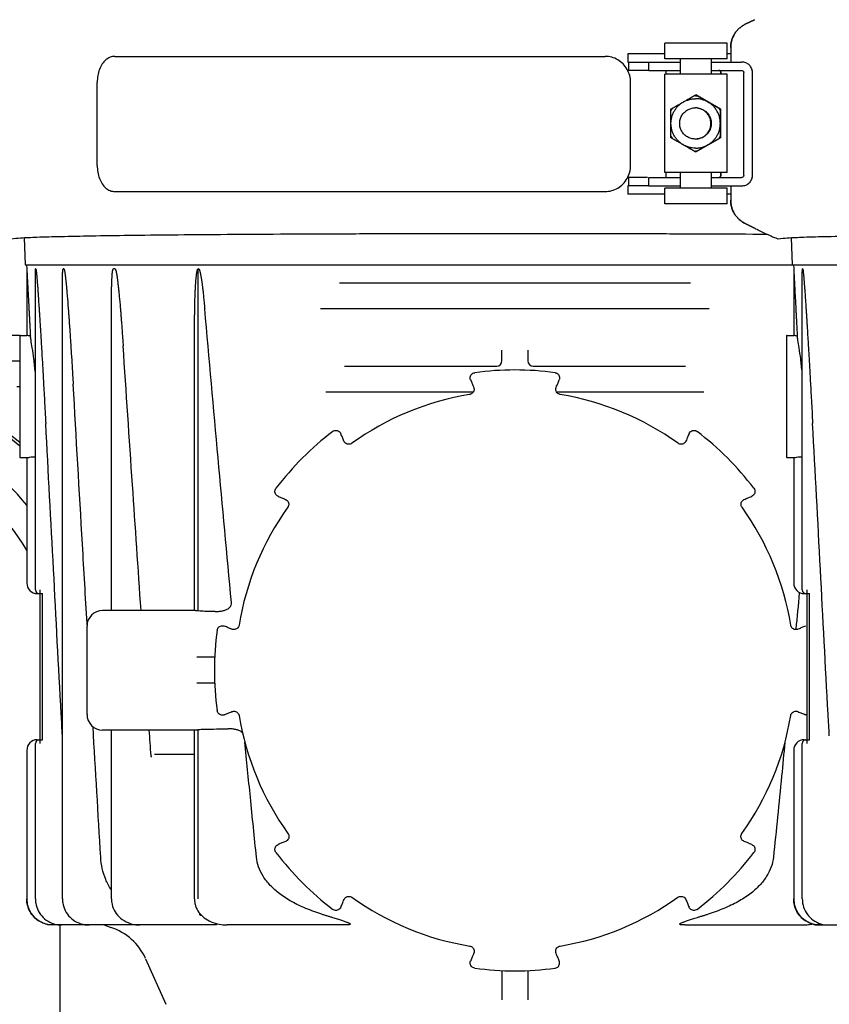
# Model space of a CAD drawing. Units: millimetres. Extents: x 30664 to 40707, y -409 to 6848.
# Drawn here: x 34247 to 34403, y 5639 to 5829 of the extents above; entities that cross this region are included whole.
import ezdxf

# ---------------------------------------------------------------- set-up
doc = ezdxf.new("R2010")
doc.units = ezdxf.units.MM
doc.layers.add('Equipo', color=7, linetype='Continuous')

msp = doc.modelspace()

# ---------------------------------------------------------------- linework, layer by layer
at = {"layer": 'Equipo'}
for p, q in [((34386.83, 5827.74), (34388.61, 5828.61)), ((34388.61, 5828.61), (34386.83, 5827.74)), ((34383.34, 5824.11), (34371.34, 5824.11)), ((34371.34, 5821.11), (34371.34, 5824.11)), ((34383.34, 5821.11), (34383.34, 5824.11)), ((34384.02, 5823.25), (34384.02, 5820.46)), ((34265.55, 5821.56), (34359.85, 5821.56)), ((34364.24, 5822.06), (34364.24, 5820.46)), ((34371.34, 5822.06), (34364.24, 5822.06)), ((34364.24, 5820.46), (34368.28, 5820.46)), ((34364.34, 5820.46), (34364.34, 5818.86)), ((34368.28, 5818.86), (34368.28, 5820.46)), ((34368.28, 5820.46), (34374.34, 5820.46)), ((34383.34, 5821.11), (34371.34, 5821.11)), ((34374.34, 5818.11), (34374.34, 5821.11)), ((34380.34, 5818.11), (34380.34, 5821.11)), ((34380.34, 5820.46), (34386.13, 5820.46)), ((34384.02, 5822.06), (34383.34, 5822.06)), ((34368.28, 5818.86), (34364.34, 5818.86)), ((34368.28, 5818.86), (34374.34, 5818.86)), ((34371.53, 5818.86), (34371.53, 5818.11)), ((34380.34, 5818.86), (34386.13, 5818.86)), ((34382.12, 5818.11), (34382.12, 5818.46)), ((34382.12, 5818.46), (34382.12, 5818.11)), ((34386.57, 5798.66), (34386.57, 5818.46)), ((34388.21, 5798.66), (34388.21, 5818.46)), ((34262.18, 5800.56), (34262.18, 5816.56)), ((34364.76, 5800.56), (34364.76, 5816.56)), ((34383.34, 5818.11), (34371.34, 5818.11)), ((34371.34, 5799.21), (34371.34, 5818.11)), ((34383.34, 5799.21), (34383.34, 5818.11)), ((34377.31, 5814.15), (34377.29, 5814.15)), ((34382.07, 5811.41), (34377.31, 5814.15)), ((34372.53, 5811.41), (34372.53, 5811.4)), ((34372.53, 5811.41), (34372.53, 5811.4)), ((34372.53, 5811.41), (34372.53, 5811.41)), ((34382.06, 5811.4), (34382.05, 5811.41)), ((34382.05, 5811.41), (34382.05, 5811.41)), ((34382.06, 5811.41), (34382.05, 5811.41)), ((34382.06, 5811.4), (34382.06, 5811.41)), ((34382.07, 5811.41), (34382.06, 5811.41)), ((34382.06, 5811.4), (34382.06, 5811.4)), ((34382.07, 5805.91), (34382.07, 5811.41)), ((34372.53, 5805.91), (34372.53, 5805.9)), ((34372.53, 5805.91), (34372.53, 5805.91)), ((34372.53, 5805.91), (34372.53, 5805.9)), ((34377.31, 5803.16), (34382.07, 5805.91)), ((34382.05, 5805.9), (34382.06, 5805.91)), ((34382.05, 5805.9), (34382.06, 5805.91)), ((34382.05, 5805.9), (34382.05, 5805.9)), ((34382.06, 5805.91), (34382.06, 5805.92)), ((34382.06, 5805.91), (34382.06, 5805.92)), ((34382.07, 5805.91), (34382.06, 5805.91)), ((34377.31, 5803.16), (34377.29, 5803.16)), ((34364.34, 5798.26), (34364.34, 5796.66)), ((34368.01, 5798.26), (34364.34, 5798.26)), ((34368.28, 5796.66), (34368.28, 5798.26)), ((34368.28, 5798.26), (34374.34, 5798.26)), ((34383.34, 5799.21), (34371.34, 5799.21)), ((34371.53, 5799.21), (34371.53, 5798.26)), ((34374.34, 5796.21), (34374.34, 5799.21)), ((34380.34, 5796.21), (34380.34, 5799.21)), ((34380.34, 5798.26), (34386.13, 5798.26)), ((34382.12, 5798.66), (34382.12, 5799.21)), ((34382.12, 5799.21), (34382.12, 5798.66)), ((34364.24, 5796.66), (34364.24, 5795.06)), ((34368.28, 5796.66), (34364.24, 5796.66)), ((34368.28, 5796.66), (34374.34, 5796.66)), ((34383.34, 5796.21), (34371.34, 5796.21)), ((34371.34, 5793.21), (34371.34, 5796.21)), ((34380.34, 5796.66), (34386.13, 5796.66)), ((34383.34, 5793.21), (34383.34, 5796.21)), ((34384.02, 5796.66), (34384.02, 5793.87)), ((34265.55, 5795.56), (34359.85, 5795.56)), ((34371.34, 5795.06), (34364.24, 5795.06)), ((34384.02, 5795.06), (34383.34, 5795.06)), ((34383.34, 5793.21), (34371.34, 5793.21)), ((34388.61, 5788.51), (34386.83, 5789.38)), ((34386.83, 5789.38), (34388.61, 5788.51)), ((34248.13, 5786.68), (34248.35, 5781.47)), ((34395.63, 5786.68), (34395.85, 5781.47)), ((34248.35, 5781.47), (34731.69, 5781.47)), ((34248.6, 5781.47), (34248.64, 5780.67)), ((34248.64, 5780.67), (34248.64, 5767.87)), ((34250.38, 5780.67), (34250.34, 5780.67)), ((34255.77, 5780.67), (34255.64, 5780.67)), ((34265.6, 5780.67), (34265.3, 5780.67)), ((34281.62, 5714.87), (34281.62, 5780.71)), ((34396.1, 5781.47), (34396.14, 5780.67)), ((34396.14, 5780.67), (34396.14, 5767.87)), ((34397.88, 5780.67), (34397.84, 5780.67)), ((34250.3, 5718.92), (34250.3, 5780)), ((34397.8, 5718.92), (34397.8, 5780)), ((34255.49, 5659.47), (34255.49, 5777.67)), ((34308.77, 5777.97), (34376.28, 5777.97)), ((34264.93, 5714.97), (34264.93, 5773.54)), ((34379.9, 5772.97), (34305.14, 5772.97)), ((34247.27, 5767.88), (34171.4, 5767.88)), ((34247.27, 5767.77), (34247.27, 5744.47)), ((34247.37, 5767.87), (34248.64, 5767.87)), ((34248.64, 5767.87), (34248.64, 5767.87)), ((34394.77, 5767.77), (34394.77, 5744.47)), ((34394.87, 5767.87), (34396.14, 5767.87)), ((34396.14, 5767.87), (34396.14, 5767.87)), ((34280.88, 5714.96), (34280.88, 5766.58)), ((34340.02, 5762.97), (34340.02, 5765.03)), ((34345.02, 5765.03), (34345.02, 5762.97)), ((34242.41, 5762.98), (34247.27, 5762.98)), ((34309.75, 5761.97), (34339.04, 5761.97)), ((34346.01, 5761.97), (34375.3, 5761.97)), ((34247.27, 5757.98), (34246.7, 5757.98)), ((34334.5, 5756.97), (34306.16, 5756.97)), ((34378.88, 5756.97), (34350.55, 5756.97)), ((34247.37, 5744.37), (34248.64, 5744.37)), ((34248.64, 5744.37), (34248.64, 5720.22)), ((34248.64, 5744.37), (34248.64, 5744.37)), ((34394.87, 5744.37), (34396.14, 5744.37)), ((34396.14, 5744.37), (34396.14, 5720.22)), ((34396.14, 5744.37), (34396.14, 5744.37)), ((34250.64, 5718.22), (34251.66, 5718.22)), ((34251.14, 5718.92), (34251.14, 5689.4)), ((34251.66, 5690.1), (34251.66, 5718.22)), ((34398.14, 5718.22), (34399.16, 5718.22)), ((34398.64, 5718.92), (34398.64, 5689.4)), ((34399.16, 5690.1), (34399.16, 5718.22)), ((34280.9, 5714.97), (34263.22, 5714.97)), ((34260.22, 5694.97), (34260.22, 5711.97)), ((34284.82, 5705.97), (34281.35, 5705.97)), ((34284.82, 5700.97), (34281.35, 5700.97)), ((34280.9, 5691.97), (34263.22, 5691.97)), ((34264.93, 5659.47), (34264.93, 5691.97)), ((34280.88, 5659.47), (34280.88, 5691.97)), ((34281.62, 5659.47), (34281.62, 5692.06)), ((34250.64, 5690.1), (34251.12, 5690.1)), ((34251.14, 5690.1), (34251.66, 5690.1)), ((34398.14, 5690.1), (34398.62, 5690.1)), ((34398.64, 5690.1), (34399.16, 5690.1)), ((34248.64, 5688.1), (34248.64, 5659.47)), ((34250.3, 5659.47), (34250.3, 5689.4)), ((34396.14, 5688.1), (34396.14, 5659.47)), ((34397.8, 5659.47), (34397.8, 5689.4)), ((34280.88, 5687.27), (34273.2, 5687.27)), ((34284.81, 5654.47), (34253.64, 5654.47)), ((34255.02, 5654.47), (34255.02, 5622.47)), ((34263.54, 5654.47), (34264.82, 5653.99)), ((34309.76, 5654.47), (34287.17, 5654.47)), ((34375.29, 5654.47), (34397.88, 5654.47)), ((34400.24, 5654.47), (34432.31, 5654.47)), ((34271.5, 5647.99), (34275.41, 5639.21)), ((34340.02, 5645.73), (34340.02, 5640.08)), ((34345.02, 5645.73), (34345.02, 5640.08))]:
    msp.add_line(p, q, dxfattribs=at)
for centre, radius, start, end in [((34247.37, 5767.77), 0.1, 90, 180), ((34394.87, 5767.77), 0.1, 90, 180), ((34339.02, 5762.97), 1, 270, 0), ((34346.02, 5762.97), 1, 180, 269.9928), ((34210.02, 5703.47), 57.5, 49.5968, 132.2158), ((34210.02, 5703.47), 57, 49.1667, 132.6619), ((34342.52, 5703.44), 57.79, 82.3168, 97.6832), ((34342.52, 5703.47), 53.76, 99.3172, 125.706), ((34342.52, 5703.47), 53.76, 54.294, 80.6828), ((34210.02, 5703.47), 50, 39.3934, 140.6066), ((34210.02, 5703.47), 45, 30.6946, 149.3053), ((34342.52, 5703.44), 57.79, 127.3168, 142.6832), ((34342.52, 5703.44), 57.79, 37.3168, 52.6832), ((34247.37, 5744.47), 0.1, 180, 270), ((34394.87, 5744.47), 0.1, 180, 270), ((34342.52, 5703.47), 53.76, 144.3336, 170.7224), ((34342.52, 5703.47), 53.76, 9.2776, 35.6664), ((34250.64, 5720.22), 2, 180, 270), ((34398.14, 5720.22), 2, 180, 270), ((34251, 5718.92), 0.7, 180, 270), ((34398.5, 5718.92), 0.7, 180, 270), ((34263.22, 5711.97), 3, 90, 180), ((34342.52, 5703.44), 57.79, 172.3168, 187.6832), ((34263.22, 5694.97), 3, 180, 270), ((34342.52, 5703.47), 53.76, 189.3337, 215.7223), ((34342.52, 5703.47), 53.76, 324.2777, 350.6663), ((34250.64, 5688.1), 2, 90, 180), ((34251, 5689.4), 0.7, 90, 180), ((34398.14, 5688.1), 2, 90, 180), ((34398.5, 5689.4), 0.7, 90, 180), ((34342.52, 5703.44), 57.79, 217.3168, 232.6832), ((34342.52, 5703.44), 57.79, 307.3168, 322.6832), ((34253.64, 5659.47), 5, 180, 270), ((34342.52, 5703.47), 53.76, 234.3173, 260.7059), ((34342.52, 5703.47), 53.76, 279.2941, 305.6827), ((34401.14, 5659.47), 5, 180, 270), ((34261.45, 5643.52), 11, 24, 72.1464), ((34342.52, 5703.44), 57.79, 262.3168, 277.6832)]:
    msp.add_arc(centre, radius, start, end, dxfattribs=at)
for points, start_tangent, end_tangent in [([(34386.83, 5827.74), (34386.23, 5827.39), (34385.68, 5826.96), (34385.19, 5826.46), (34384.78, 5825.9), (34384.46, 5825.28), (34384.22, 5824.62), (34384.07, 5823.94), (34384.02, 5823.25)], (-0.898791, -0.438377), (0, -1)), ([(34384.02, 5823.25), (34384.07, 5823.94), (34384.22, 5824.62), (34384.46, 5825.28), (34384.78, 5825.9), (34385.19, 5826.46), (34385.68, 5826.96), (34386.23, 5827.39), (34386.83, 5827.74)], (0, 1), (0.898794, 0.438371)), ([(34265.55, 5821.56), (34264.66, 5821.39), (34263.84, 5820.89), (34263.15, 5820.09), (34262.62, 5819.06), (34262.29, 5817.85), (34262.18, 5816.56)], (-1, 0), (0, -1)), ([(34364.11, 5819.06), (34363.33, 5820.09), (34362.31, 5820.89), (34361.13, 5821.39), (34359.85, 5821.56)], (-0.492343, 0.870401), (-1, 0)), ([(34388.21, 5818.46), (34388.17, 5818.86), (34388.05, 5819.25), (34387.86, 5819.6), (34387.6, 5819.91), (34387.27, 5820.15), (34386.91, 5820.33), (34386.52, 5820.43), (34386.13, 5820.46)], (0, 1), (-1, 0)), ([(34364.76, 5816.56), (34364.6, 5817.85), (34364.11, 5819.06)], (0, 1), (-0.492343, 0.870401)), ([(34381.83, 5818.84), (34381.72, 5818.86)], (-0.96309, 0.269179), (-1, 0)), ([(34381.91, 5818.81), (34381.83, 5818.84)], (-0.886086, 0.463521), (-0.96309, 0.269179)), ([(34381.83, 5818.84), (34381.91, 5818.81)], (0.962664, -0.270699), (0.885405, -0.464821)), ([(34382.12, 5818.46), (34382.07, 5818.66), (34381.93, 5818.8), (34381.91, 5818.81)], (0, 1), (-0.886086, 0.463521)), ([(34381.91, 5818.81), (34381.92, 5818.81), (34382.07, 5818.66), (34382.12, 5818.46)], (0.885405, -0.464821), (0, -1)), ([(34386.13, 5818.86), (34386.36, 5818.8), (34386.51, 5818.65), (34386.57, 5818.46)], (1, 0), (0, -1)), ([(34377.28, 5803.91), (34376.61, 5803.95), (34375.94, 5804.1), (34375.31, 5804.34), (34374.71, 5804.66), (34374.17, 5805.07), (34373.69, 5805.55), (34373.29, 5806.09), (34372.96, 5806.68), (34372.73, 5807.32), (34372.58, 5807.98), (34372.53, 5808.66), (34372.58, 5809.33), (34372.73, 5809.99), (34372.96, 5810.63), (34373.29, 5811.22), (34373.69, 5811.77), (34374.17, 5812.25), (34374.71, 5812.65), (34375.31, 5812.98), (34375.94, 5813.21), (34376.61, 5813.36), (34377.28, 5813.41)], (-1, 0), (1, 0)), ([(34372.83, 5811.58), (34372.98, 5811.67), (34373.14, 5811.76), (34373.3, 5811.86), (34373.47, 5811.95), (34373.63, 5812.05), (34373.81, 5812.15), (34374, 5812.26), (34374.22, 5812.39), (34374.48, 5812.54), (34374.75, 5812.69), (34375.04, 5812.86), (34375.31, 5813.02), (34375.58, 5813.17), (34375.8, 5813.3), (34376, 5813.41), (34376.18, 5813.52), (34376.34, 5813.61), (34376.51, 5813.71), (34376.67, 5813.8), (34376.84, 5813.89), (34376.99, 5813.98)], (0.865603, 0.500731), (0.867113, 0.498112)), ([(34376.99, 5813.98), (34377.06, 5814.02), (34377.12, 5814.06), (34377.18, 5814.09), (34377.22, 5814.11), (34377.26, 5814.13), (34377.28, 5814.15), (34377.29, 5814.15)], (0.868098, 0.496393), (0.892459, 0.451128)), ([(34377.28, 5813.99), (34377.14, 5813.99), (34376.99, 5813.98)], (-1, 0), (-0.998442, -0.055791)), ([(34377.28, 5813.99), (34377.43, 5813.99), (34377.58, 5813.98)], (1, 0), (0.998442, -0.055791)), ([(34377.28, 5803.91), (34377.96, 5803.95), (34378.62, 5804.1), (34379.26, 5804.34), (34379.85, 5804.66), (34380.39, 5805.07), (34380.87, 5805.55), (34381.28, 5806.09), (34381.6, 5806.68), (34381.84, 5807.32), (34381.98, 5807.98), (34382.03, 5808.66), (34381.98, 5809.33), (34381.84, 5809.99), (34381.6, 5810.63), (34381.28, 5811.22), (34380.87, 5811.77), (34380.39, 5812.25), (34379.85, 5812.65), (34379.26, 5812.98), (34378.62, 5813.21), (34377.96, 5813.36), (34377.28, 5813.41)], (1, 0), (-1, 0)), ([(34377.29, 5814.15), (34377.3, 5814.15), (34377.32, 5814.13), (34377.35, 5814.11), (34377.4, 5814.09), (34377.45, 5814.06), (34377.51, 5814.02), (34377.58, 5813.98)], (0.830538, -0.556962), (0.864592, -0.502475)), ([(34377.58, 5813.98), (34377.73, 5813.89), (34377.89, 5813.8), (34378.06, 5813.71), (34378.22, 5813.61), (34378.39, 5813.52), (34378.56, 5813.41), (34378.76, 5813.3), (34378.98, 5813.17), (34379.24, 5813.03), (34379.51, 5812.87), (34379.79, 5812.7), (34380.07, 5812.54), (34380.33, 5812.4), (34380.56, 5812.26), (34380.76, 5812.15), (34380.93, 5812.05), (34381.1, 5811.95), (34381.26, 5811.86), (34381.43, 5811.76), (34381.59, 5811.67), (34381.74, 5811.58)], (0.865603, -0.500731), (0.867113, -0.498112)), ([(34372.83, 5811.58), (34372.67, 5811.32), (34372.52, 5811.05)], (-0.548665, -0.836042), (-0.449256, -0.893403)), ([(34372.52, 5811.05), (34372.52, 5811.13), (34372.52, 5811.21), (34372.52, 5811.27), (34372.52, 5811.32), (34372.52, 5811.36), (34372.52, 5811.38), (34372.53, 5811.4)], (0.007011, 0.999975), (0.909725, 0.415212)), ([(34372.52, 5806.26), (34372.52, 5806.43), (34372.52, 5806.62), (34372.52, 5806.81), (34372.52, 5807), (34372.52, 5807.19), (34372.52, 5807.39), (34372.52, 5807.62), (34372.52, 5807.87), (34372.52, 5808.17), (34372.52, 5808.48), (34372.52, 5808.81), (34372.52, 5809.13), (34372.52, 5809.43), (34372.52, 5809.69), (34372.52, 5809.92), (34372.52, 5810.12), (34372.52, 5810.31), (34372.52, 5810.5), (34372.52, 5810.69), (34372.52, 5810.88), (34372.52, 5811.05)], (-0.003019, 0.999995), (0.003019, 0.999995)), ([(34372.53, 5811.41), (34372.54, 5811.41)], (-0.391393, 0.920224), (0.84631, 0.53269)), ([(34372.54, 5811.41), (34372.54, 5811.42), (34372.57, 5811.43), (34372.6, 5811.45), (34372.64, 5811.47), (34372.69, 5811.51), (34372.76, 5811.54), (34372.83, 5811.58)], (0.84631, 0.53269), (0.864592, 0.502475)), ([(34377.21, 5805.66), (34376.43, 5805.76), (34375.71, 5806.06), (34375.09, 5806.53), (34374.61, 5807.16), (34374.31, 5807.88), (34374.21, 5808.66), (34374.31, 5809.43), (34374.61, 5810.16), (34375.09, 5810.78), (34375.71, 5811.25), (34376.43, 5811.55), (34377.21, 5811.66)], (-1, 0), (1, 0)), ([(34377.56, 5811.63), (34377.21, 5811.66)], (-0.993018, 0.117961), (-1, 0)), ([(34377.56, 5811.64), (34377.75, 5811.62), (34378.21, 5811.51), (34378.64, 5811.33), (34379.05, 5811.08), (34379.4, 5810.78), (34379.71, 5810.42), (34379.96, 5810.02), (34380.14, 5809.58), (34380.25, 5809.13), (34380.28, 5808.66), (34380.25, 5808.19), (34380.14, 5807.73), (34379.96, 5807.29), (34379.71, 5806.89), (34379.4, 5806.53), (34379.05, 5806.23), (34378.64, 5805.98), (34378.21, 5805.8), (34377.75, 5805.69), (34377.56, 5805.67)], (0.995646, -0.093218), (-0.995646, -0.093218)), ([(34377.6, 5811.63), (34377.56, 5811.63)], (-0.991293, 0.131672), (-0.993018, 0.117961)), ([(34377.6, 5805.68), (34377.99, 5805.76), (34378.71, 5806.06), (34379.33, 5806.53), (34379.81, 5807.16), (34380.11, 5807.88), (34380.21, 5808.66), (34380.11, 5809.43), (34379.81, 5810.16), (34379.33, 5810.78), (34378.71, 5811.25), (34377.99, 5811.55), (34377.6, 5811.63)], (0.991293, 0.131672), (-0.991293, 0.131672)), ([(34381.74, 5811.58), (34381.9, 5811.32), (34382.05, 5811.05)], (0.548665, -0.836042), (0.449256, -0.893403)), ([(34381.74, 5811.58), (34381.85, 5811.52), (34381.94, 5811.47), (34382.01, 5811.43), (34382.04, 5811.41), (34382.05, 5811.41)], (0.868098, -0.496393), (0.558963, 0.829193)), ([(34382.05, 5811.4), (34382.05, 5811.38), (34382.05, 5811.36), (34382.05, 5811.32), (34382.05, 5811.27), (34382.05, 5811.21), (34382.05, 5811.13), (34382.05, 5811.05)], (-0.122597, -0.992457), (-0.007011, -0.999975)), ([(34382.06, 5811.4), (34382.05, 5811.4)], (-1, 0.000396), (-0.122597, -0.992457)), ([(34382.05, 5811.05), (34382.05, 5810.88), (34382.05, 5810.69), (34382.05, 5810.5), (34382.05, 5810.31), (34382.05, 5810.12), (34382.05, 5809.92), (34382.05, 5809.69), (34382.05, 5809.44), (34382.05, 5809.14), (34382.05, 5808.83), (34382.05, 5808.5), (34382.05, 5808.18), (34382.05, 5807.88), (34382.05, 5807.62), (34382.05, 5807.4), (34382.05, 5807.19), (34382.05, 5807), (34382.05, 5806.81), (34382.05, 5806.62), (34382.05, 5806.43), (34382.05, 5806.26)], (-0.003019, -0.999995), (0.003019, -0.999995)), ([(34372.52, 5806.26), (34372.67, 5805.99), (34372.83, 5805.73)], (0.449256, -0.893403), (0.548665, -0.836042)), ([(34372.53, 5805.92), (34372.52, 5805.93), (34372.52, 5805.96), (34372.52, 5805.99), (34372.52, 5806.04), (34372.52, 5806.11), (34372.52, 5806.18), (34372.52, 5806.26)], (-0.122597, 0.992457), (-0.007011, 0.999975)), ([(34372.53, 5805.91), (34372.53, 5805.92)], (-0.90967, 0.415332), (-0.122597, 0.992457)), ([(34372.83, 5805.73), (34372.72, 5805.79), (34372.63, 5805.84), (34372.57, 5805.88), (34372.54, 5805.9), (34372.53, 5805.9)], (-0.864592, 0.502475), (0.411365, 0.911471)), ([(34376.99, 5803.33), (34376.84, 5803.42), (34376.67, 5803.51), (34376.51, 5803.61), (34376.34, 5803.7), (34376.18, 5803.8), (34376, 5803.9), (34375.81, 5804.01), (34375.58, 5804.14), (34375.33, 5804.29), (34375.05, 5804.44), (34374.77, 5804.61), (34374.49, 5804.77), (34374.23, 5804.92), (34374.01, 5805.05), (34373.81, 5805.16), (34373.63, 5805.26), (34373.47, 5805.36), (34373.3, 5805.45), (34373.14, 5805.55), (34372.98, 5805.64), (34372.83, 5805.73)], (-0.867113, 0.498112), (-0.865603, 0.500731)), ([(34377.21, 5805.66), (34377.56, 5805.68)], (1, 0), (0.993018, 0.117961)), ([(34377.56, 5805.68), (34377.6, 5805.68)], (0.993018, 0.117961), (0.991293, 0.131672)), ([(34381.74, 5805.73), (34381.59, 5805.64), (34381.43, 5805.55), (34381.26, 5805.45), (34381.1, 5805.36), (34380.93, 5805.26), (34380.76, 5805.16), (34380.57, 5805.05), (34380.34, 5804.92), (34380.09, 5804.78), (34379.81, 5804.62), (34379.53, 5804.45), (34379.25, 5804.29), (34378.99, 5804.14), (34378.76, 5804.01), (34378.57, 5803.9), (34378.39, 5803.8), (34378.22, 5803.7), (34378.06, 5803.61), (34377.89, 5803.51), (34377.73, 5803.42), (34377.58, 5803.33)], (-0.867113, -0.498112), (-0.865603, -0.500731)), ([(34382.05, 5806.26), (34381.9, 5805.99), (34381.74, 5805.73)], (-0.449256, -0.893403), (-0.548665, -0.836042)), ([(34382.04, 5805.9), (34382.03, 5805.89), (34382.01, 5805.88), (34381.98, 5805.86), (34381.93, 5805.84), (34381.88, 5805.81), (34381.82, 5805.77), (34381.74, 5805.73)], (-0.923268, -0.384156), (-0.868098, -0.496393)), ([(34382.05, 5805.9), (34382.05, 5805.9), (34382.04, 5805.9)], (-0.586371, 0.810043), (-0.923268, -0.384156)), ([(34382.05, 5806.26), (34382.05, 5806.18), (34382.05, 5806.11), (34382.05, 5806.04), (34382.05, 5805.99), (34382.05, 5805.96), (34382.05, 5805.93), (34382.06, 5805.91)], (0.007011, -0.999975), (0.970724, -0.240196)), ([(34376.99, 5803.33), (34377.14, 5803.32), (34377.28, 5803.32)], (0.998442, -0.055791), (1, 0)), ([(34377.29, 5803.16), (34377.28, 5803.17), (34377.26, 5803.18), (34377.22, 5803.2), (34377.18, 5803.22), (34377.12, 5803.25), (34377.06, 5803.29), (34376.99, 5803.33)], (-0.892459, 0.451128), (-0.868098, 0.496393)), ([(34377.58, 5803.33), (34377.43, 5803.32), (34377.28, 5803.32)], (-0.998442, -0.055791), (-1, 0)), ([(34377.58, 5803.33), (34377.51, 5803.29), (34377.45, 5803.25), (34377.4, 5803.22), (34377.35, 5803.2), (34377.32, 5803.18), (34377.3, 5803.17), (34377.29, 5803.16)], (-0.864592, -0.502475), (-0.830538, -0.556962)), ([(34262.18, 5800.56), (34262.29, 5799.26), (34262.62, 5798.06), (34263.15, 5797.02), (34263.84, 5796.23), (34264.66, 5795.73), (34265.55, 5795.56)], (0, -1), (1, 0)), ([(34364.11, 5798.06), (34364.6, 5799.26), (34364.76, 5800.56)], (0.492343, 0.870401), (0, 1)), ([(34359.85, 5795.56), (34361.13, 5795.73), (34362.31, 5796.23), (34363.33, 5797.02), (34364.11, 5798.06)], (1, 0), (0.492343, 0.870401)), ([(34381.72, 5798.26), (34381.83, 5798.27)], (1, 0), (0.96309, 0.269179)), ([(34381.92, 5798.31), (34381.83, 5798.27)], (-0.866876, -0.498523), (-0.962664, -0.270699)), ([(34381.83, 5798.27), (34381.92, 5798.31)], (0.96309, 0.269179), (0.867608, 0.497249)), ([(34382.12, 5798.66), (34382.07, 5798.46), (34381.92, 5798.31)], (0, -1), (-0.866876, -0.498523)), ([(34381.92, 5798.31), (34381.93, 5798.31), (34382.07, 5798.46), (34382.12, 5798.66)], (0.867608, 0.497249), (0, 1)), ([(34386.57, 5798.66), (34386.51, 5798.47), (34386.36, 5798.32), (34386.13, 5798.26)], (0, -1), (-1, 0)), ([(34386.13, 5796.66), (34386.52, 5796.69), (34386.91, 5796.79), (34387.28, 5796.97), (34387.6, 5797.21), (34387.86, 5797.52), (34388.05, 5797.87), (34388.17, 5798.26), (34388.21, 5798.66)], (1, 0), (0, 1)), ([(34384.02, 5793.87), (34384.07, 5793.18), (34384.22, 5792.49), (34384.46, 5791.84), (34384.78, 5791.22), (34385.19, 5790.66), (34385.68, 5790.16), (34386.23, 5789.73), (34386.83, 5789.38)], (0, -1), (0.898791, -0.438377)), ([(34386.83, 5789.38), (34386.23, 5789.73), (34385.68, 5790.16), (34385.19, 5790.66), (34384.78, 5791.22), (34384.46, 5791.84), (34384.22, 5792.49), (34384.07, 5793.18), (34384.02, 5793.87)], (-0.898794, 0.438371), (0, 1)), ([(34388.81, 5788.41), (34388.61, 5788.51)], (-0.899136, 0.437669), (-0.898791, 0.438377)), ([(34388.61, 5788.51), (34388.81, 5788.41)], (0.898794, -0.438371), (0.8991, -0.437744)), ([(34388.81, 5788.41), (34389.76, 5787.95), (34390.81, 5787.45), (34391.72, 5787.03), (34392.44, 5786.72), (34392.94, 5786.53), (34393.18, 5786.48)], (0.8991, -0.437744), (0.985503, 0.169657)), ([(34245.68, 5786.48), (34247.4, 5786.64), (34250.57, 5786.79), (34255.14, 5786.92), (34261.04, 5787.04), (34268.24, 5787.15), (34276.56, 5787.24), (34285.88, 5787.32), (34296.04, 5787.38), (34306.94, 5787.43), (34318.36, 5787.47), (34330.11, 5787.49), (34342.02, 5787.49)], (0.985503, 0.169657), (1, 0)), ([(34342.02, 5787.49), (34354.02, 5787.49), (34365.85, 5787.47), (34377.32, 5787.43), (34388.26, 5787.38), (34391, 5787.36)], (1, 0), (0.999983, -0.005819)), ([(34393.18, 5786.48), (34394.9, 5786.64), (34398.07, 5786.79), (34402.64, 5786.92), (34408.54, 5787.04), (34415.74, 5787.15), (34424.06, 5787.24), (34433.38, 5787.32), (34443.54, 5787.38), (34454.44, 5787.43), (34465.86, 5787.47), (34477.61, 5787.49), (34489.52, 5787.49)], (0.985503, 0.169657), (1, 0)), ([(34248.64, 5780.67), (34248.65, 5780.63), (34248.65, 5780.55), (34248.66, 5780.46), (34248.66, 5780.34), (34248.67, 5780.22), (34248.67, 5780.09), (34248.68, 5779.94), (34248.69, 5779.78), (34248.7, 5779.61), (34248.71, 5779.43), (34248.72, 5779.22), (34248.73, 5779.01), (34248.74, 5778.77), (34248.76, 5778.51), (34248.77, 5778.23), (34248.79, 5777.94), (34248.8, 5777.63), (34248.82, 5777.3), (34248.84, 5776.95), (34248.86, 5776.57), (34248.88, 5776.16), (34248.9, 5775.71), (34248.93, 5775.23), (34248.96, 5774.71), (34248.99, 5774.15), (34249.02, 5773.55), (34249.05, 5772.89), (34249.09, 5772.19), (34249.13, 5771.43), (34249.17, 5770.61), (34249.22, 5769.73), (34249.27, 5768.78), (34249.32, 5767.76)], (0.054079, -0.998537), (0.051998, -0.998647)), ([(34250.3, 5780), (34250.3, 5780.07), (34250.3, 5780.21), (34250.3, 5780.33), (34250.31, 5780.45), (34250.31, 5780.55), (34250.32, 5780.63), (34250.34, 5780.67)], (0.001933, 0.999998), (1, 0)), ([(34250.38, 5780.67), (34250.4, 5780.63), (34250.41, 5780.55), (34250.43, 5780.45), (34250.45, 5780.33), (34250.46, 5780.2), (34250.48, 5780.06), (34250.49, 5779.9), (34250.51, 5779.73), (34250.53, 5779.55), (34250.55, 5779.35), (34250.57, 5779.13), (34250.59, 5778.9)], (1, 0), (0.083663, -0.996494)), ([(34255.49, 5777.67), (34255.49, 5777.84), (34255.49, 5778.15), (34255.49, 5778.44), (34255.49, 5778.7), (34255.5, 5778.95), (34255.5, 5779.18), (34255.51, 5779.39), (34255.51, 5779.58), (34255.52, 5779.76), (34255.53, 5779.92), (34255.54, 5780.07), (34255.55, 5780.21), (34255.56, 5780.33), (34255.57, 5780.45), (34255.59, 5780.55), (34255.61, 5780.63), (34255.64, 5780.67)], (-0.000038, 1), (1, 0)), ([(34255.77, 5780.67), (34255.81, 5780.63), (34255.84, 5780.55), (34255.86, 5780.45), (34255.89, 5780.34), (34255.91, 5780.21), (34255.94, 5780.07), (34255.96, 5779.93), (34255.98, 5779.76), (34256.01, 5779.59), (34256.03, 5779.39), (34256.06, 5779.18), (34256.09, 5778.96), (34256.11, 5778.72), (34256.14, 5778.46), (34256.17, 5778.19), (34256.2, 5777.89), (34256.23, 5777.57), (34256.26, 5777.23), (34256.3, 5776.85), (34256.33, 5776.45), (34256.37, 5776.01), (34256.41, 5775.54), (34256.45, 5775.03), (34256.5, 5774.48), (34256.54, 5773.88), (34256.59, 5773.24), (34256.65, 5772.55), (34256.7, 5771.8), (34256.76, 5771), (34256.82, 5770.13), (34256.89, 5769.19), (34256.95, 5768.18), (34257.03, 5767.09), (34257.1, 5765.91), (34257.18, 5764.64), (34257.27, 5763.28), (34257.36, 5761.8), (34257.45, 5760.2), (34257.56, 5758.48)], (1, 0), (0.057711, -0.998333)), ([(34264.93, 5773.55), (34264.93, 5773.92), (34264.93, 5774.49), (34264.93, 5775.02), (34264.93, 5775.51), (34264.94, 5775.96), (34264.95, 5776.39), (34264.95, 5776.8), (34264.96, 5777.18), (34264.97, 5777.54), (34264.98, 5777.87), (34264.99, 5778.18), (34265, 5778.46), (34265.01, 5778.72), (34265.03, 5778.97), (34265.04, 5779.19), (34265.05, 5779.4), (34265.07, 5779.59), (34265.08, 5779.76), (34265.1, 5779.92), (34265.12, 5780.07), (34265.14, 5780.21), (34265.16, 5780.33), (34265.18, 5780.45), (34265.21, 5780.55), (34265.25, 5780.63), (34265.3, 5780.67)], (0.000012, 1), (1, 0)), ([(34265.6, 5780.67), (34265.66, 5780.63), (34265.7, 5780.55), (34265.74, 5780.45), (34265.77, 5780.34), (34265.8, 5780.21), (34265.84, 5780.07), (34265.87, 5779.92), (34265.9, 5779.76), (34265.93, 5779.58), (34265.96, 5779.39), (34265.99, 5779.18), (34266.03, 5778.96), (34266.06, 5778.72), (34266.09, 5778.47), (34266.13, 5778.19), (34266.16, 5777.89), (34266.2, 5777.57), (34266.24, 5777.22), (34266.28, 5776.84), (34266.32, 5776.43), (34266.37, 5775.99), (34266.41, 5775.52), (34266.46, 5775), (34266.51, 5774.45), (34266.57, 5773.86), (34266.62, 5773.21), (34266.68, 5772.52), (34266.74, 5771.77), (34266.8, 5770.96), (34266.87, 5770.1), (34266.94, 5769.16), (34267.01, 5768.15), (34267.09, 5767.06), (34267.17, 5765.88)], (1, 0), (0.066783, -0.997768)), ([(34280.88, 5766.58), (34280.88, 5766.62), (34280.89, 5767.73), (34280.89, 5768.76), (34280.9, 5769.72), (34280.91, 5770.6), (34280.92, 5771.42), (34280.93, 5772.17), (34280.94, 5772.87), (34280.95, 5773.51), (34280.97, 5774.1), (34280.98, 5774.65), (34281, 5775.16), (34281.02, 5775.64), (34281.03, 5776.1), (34281.05, 5776.53), (34281.07, 5776.93), (34281.09, 5777.31), (34281.11, 5777.66), (34281.14, 5777.98), (34281.16, 5778.28), (34281.18, 5778.56), (34281.2, 5778.81), (34281.22, 5779.05), (34281.25, 5779.27), (34281.27, 5779.47), (34281.29, 5779.65), (34281.32, 5779.82), (34281.34, 5779.98), (34281.37, 5780.12), (34281.4, 5780.26), (34281.43, 5780.38), (34281.46, 5780.5), (34281.5, 5780.6), (34281.56, 5780.68), (34281.62, 5780.71)], (0.000002, 1), (0.999986, 0.00528)), ([(34281.62, 5780.73), (34281.72, 5780.68), (34281.78, 5780.59), (34281.83, 5780.49), (34281.87, 5780.38), (34281.91, 5780.25), (34281.95, 5780.11), (34281.99, 5779.95), (34282.03, 5779.78), (34282.06, 5779.6), (34282.1, 5779.41), (34282.14, 5779.2), (34282.18, 5778.97), (34282.22, 5778.72), (34282.26, 5778.45), (34282.3, 5778.17), (34282.34, 5777.85), (34282.39, 5777.51), (34282.43, 5777.15), (34282.48, 5776.76), (34282.53, 5776.33), (34282.58, 5775.87), (34282.63, 5775.38), (34282.68, 5774.84), (34282.74, 5774.27), (34282.8, 5773.65), (34282.86, 5772.97)], (0.950985, -0.309238), (0.087847, -0.996134)), ([(34396.14, 5780.67), (34396.15, 5780.63), (34396.15, 5780.55), (34396.16, 5780.46), (34396.16, 5780.34), (34396.17, 5780.22), (34396.17, 5780.09), (34396.18, 5779.94), (34396.19, 5779.78), (34396.2, 5779.61), (34396.21, 5779.43), (34396.22, 5779.22), (34396.23, 5779.01), (34396.24, 5778.77), (34396.26, 5778.51), (34396.27, 5778.23), (34396.29, 5777.94), (34396.3, 5777.63), (34396.32, 5777.3), (34396.34, 5776.95), (34396.36, 5776.57), (34396.38, 5776.16), (34396.4, 5775.71), (34396.43, 5775.23), (34396.46, 5774.71), (34396.49, 5774.15), (34396.52, 5773.55), (34396.55, 5772.89), (34396.59, 5772.19), (34396.63, 5771.43), (34396.67, 5770.61), (34396.72, 5769.73), (34396.77, 5768.78), (34396.82, 5767.76)], (0.054079, -0.998537), (0.051998, -0.998647)), ([(34397.8, 5780), (34397.8, 5780.07), (34397.8, 5780.21), (34397.8, 5780.33), (34397.81, 5780.45), (34397.81, 5780.55), (34397.82, 5780.63), (34397.84, 5780.67)], (0.001933, 0.999998), (1, 0)), ([(34397.88, 5780.67), (34397.9, 5780.63), (34397.91, 5780.55), (34397.93, 5780.45), (34397.95, 5780.33), (34397.96, 5780.2), (34397.98, 5780.06), (34397.99, 5779.9), (34398.01, 5779.73), (34398.03, 5779.55), (34398.05, 5779.35), (34398.07, 5779.13), (34398.09, 5778.9)], (1, 0), (0.083663, -0.996494)), ([(34250.59, 5778.9), (34250.61, 5778.64), (34250.63, 5778.37), (34250.65, 5778.09), (34250.67, 5777.78), (34250.7, 5777.45), (34250.73, 5777.09), (34250.75, 5776.71), (34250.78, 5776.29), (34250.82, 5775.83), (34250.85, 5775.34), (34250.89, 5774.81), (34250.92, 5774.24), (34250.97, 5773.62), (34251.01, 5772.94), (34251.06, 5772.22), (34251.11, 5771.44), (34251.16, 5770.59), (34251.22, 5769.68), (34251.28, 5768.69), (34251.34, 5767.62), (34251.41, 5766.47), (34251.48, 5765.23), (34251.56, 5763.88), (34251.65, 5762.43), (34251.74, 5760.87), (34251.83, 5759.17), (34251.93, 5757.34), (34252.04, 5755.36), (34252.16, 5753.23), (34252.28, 5750.92)], (0.083663, -0.996494), (0.053226, -0.998582)), ([(34398.09, 5778.9), (34398.11, 5778.64), (34398.13, 5778.37), (34398.15, 5778.09), (34398.17, 5777.78), (34398.2, 5777.45), (34398.23, 5777.09), (34398.25, 5776.71), (34398.28, 5776.29), (34398.32, 5775.83), (34398.35, 5775.34), (34398.39, 5774.81), (34398.42, 5774.24), (34398.47, 5773.62), (34398.51, 5772.94), (34398.56, 5772.22), (34398.61, 5771.44), (34398.66, 5770.59), (34398.72, 5769.68), (34398.78, 5768.69), (34398.84, 5767.62), (34398.91, 5766.47), (34398.98, 5765.23), (34399.06, 5763.88), (34399.15, 5762.43), (34399.24, 5760.87), (34399.33, 5759.17), (34399.43, 5757.34), (34399.54, 5755.36), (34399.66, 5753.23), (34399.78, 5750.92)], (0.083663, -0.996494), (0.053226, -0.998582)), ([(34288.01, 5716.48), (34285.43, 5744.3), (34282.86, 5772.97)], (-0.094046, 0.995568), (-0.087847, 0.996134)), ([(34249.32, 5767.76), (34248.95, 5767.81), (34248.72, 5767.85), (34248.64, 5767.87)], (-0.992124, 0.125258), (-0.124191, 0.992258)), ([(34250.3, 5760.69), (34250.29, 5760.76), (34249.99, 5763.36), (34249.69, 5765.48), (34249.45, 5766.98), (34249.32, 5767.76)], (-0.100698, 0.994917), (-0.173482, 0.984837)), ([(34396.82, 5767.76), (34396.45, 5767.81), (34396.22, 5767.85), (34396.14, 5767.87)], (-0.992124, 0.125258), (-0.124191, 0.992258)), ([(34397.8, 5760.69), (34397.79, 5760.76), (34397.49, 5763.36), (34397.19, 5765.48), (34396.95, 5766.98), (34396.82, 5767.76)], (-0.100698, 0.994917), (-0.173482, 0.984837)), ([(34270.61, 5714.97), (34268.97, 5739.16), (34267.17, 5765.88)], (-0.068219, 0.99767), (-0.066783, 0.997768)), ([(34334, 5759.33), (34333.92, 5759.7), (34333.98, 5760.05), (34334.16, 5760.36), (34334.45, 5760.59), (34334.8, 5760.71)], (-0.379948, 0.925008), (0.991041, 0.133557)), ([(34350.25, 5760.71), (34350.61, 5760.59), (34350.89, 5760.36), (34351.06, 5760.05), (34351.12, 5759.69), (34351.05, 5759.33)], (0.991022, -0.133696), (-0.380078, -0.924954)), ([(34260.22, 5712.5), (34259.34, 5727.72), (34257.56, 5758.48)], (-0.05814, 0.998308), (-0.057711, 0.998333)), ([(34334.59, 5757.89), (34334.64, 5757.75), (34334.66, 5757.38), (34334.54, 5757.03), (34334.31, 5756.74), (34333.99, 5756.56), (34333.82, 5756.52)], (0.380458, -0.924798), (-0.986843, -0.161681)), ([(34334, 5759.33), (34334.16, 5758.94), (34334.42, 5758.3), (34334.59, 5757.89)], (0.379948, -0.925008), (0.380027, -0.924975)), ([(34351.23, 5756.52), (34351.08, 5756.55), (34350.75, 5756.73), (34350.51, 5757.01), (34350.39, 5757.36), (34350.41, 5757.73), (34350.46, 5757.89)], (-0.986875, 0.161488), (0.380255, 0.924882)), ([(34350.46, 5757.89), (34350.62, 5758.28), (34350.88, 5758.92), (34351.05, 5759.33)], (0.380027, 0.924975), (0.379948, 0.925008)), ([(34255.49, 5690.86), (34255.26, 5695.04), (34253.78, 5722.85), (34252.28, 5750.92)], (-0.053391, 0.998574), (-0.053226, 0.998582)), ([(34402.99, 5690.86), (34402.76, 5695.04), (34401.28, 5722.85), (34399.78, 5750.92)], (-0.053391, 0.998574), (-0.053226, 0.998582)), ([(34307.49, 5749.4), (34307.82, 5749.57), (34308.19, 5749.6), (34308.53, 5749.51), (34308.83, 5749.29), (34309.03, 5748.98)], (0.795296, 0.606221), (0.385286, -0.922797)), ([(34309.63, 5747.55), (34309.47, 5747.93), (34309.2, 5748.58), (34309.03, 5748.99)], (-0.385336, 0.922776), (-0.385415, 0.922743)), ([(34376.02, 5748.99), (34375.86, 5748.6), (34375.59, 5747.96), (34375.42, 5747.55)], (-0.385415, -0.922743), (-0.385336, -0.922776)), ([(34376.02, 5748.99), (34376.22, 5749.3), (34376.52, 5749.51), (34376.86, 5749.6), (34377.23, 5749.56), (34377.56, 5749.4)], (0.385415, 0.922743), (0.795211, -0.606333)), ([(34311.15, 5747.12), (34311.02, 5747.04), (34310.66, 5746.93), (34310.29, 5746.97), (34309.96, 5747.13), (34309.71, 5747.4), (34309.63, 5747.55)], (-0.811779, -0.583965), (-0.38511, 0.922871)), ([(34375.42, 5747.55), (34375.35, 5747.41), (34375.1, 5747.14), (34374.77, 5746.97), (34374.4, 5746.93), (34374.05, 5747.03), (34373.9, 5747.12)], (-0.384907, -0.922955), (-0.811893, 0.583806)), ([(34248.64, 5744.37), (34248.78, 5744.39), (34249.18, 5744.46), (34249.79, 5744.52), (34250.3, 5744.55)], (0.124191, 0.992258), (0.998827, 0.048426)), ([(34396.14, 5744.37), (34396.28, 5744.39), (34396.68, 5744.46), (34397.29, 5744.52), (34397.8, 5744.55)], (0.124191, 0.992258), (0.998827, 0.048426)), ([(34296.98, 5736.93), (34296.66, 5737.14), (34296.45, 5737.43), (34296.36, 5737.78), (34296.4, 5738.14), (34296.56, 5738.47)], (-0.922743, 0.385415), (0.606333, 0.795211)), ([(34296.98, 5736.93), (34297.36, 5736.77), (34298.01, 5736.5), (34298.42, 5736.33)], (0.922743, -0.385415), (0.922776, -0.385336)), ([(34386.63, 5736.33), (34387.02, 5736.49), (34387.66, 5736.76), (34388.07, 5736.93)], (0.922776, 0.385336), (0.922743, 0.385415)), ([(34388.48, 5738.47), (34388.65, 5738.14), (34388.69, 5737.77), (34388.59, 5737.43), (34388.38, 5737.13), (34388.07, 5736.93)], (0.606221, -0.795296), (-0.922797, -0.385286)), ([(34298.42, 5736.33), (34298.55, 5736.26), (34298.83, 5736.01), (34299, 5735.68), (34299.03, 5735.31), (34298.94, 5734.96), (34298.85, 5734.81)], (0.922956, -0.384906), (-0.583245, -0.812297)), ([(34386.2, 5734.81), (34386.12, 5734.94), (34386.01, 5735.3), (34386.05, 5735.66), (34386.21, 5736), (34386.48, 5736.25), (34386.63, 5736.33)], (-0.583404, 0.812182), (0.922871, 0.385109)), ([(34397.21, 5718.3), (34396.56, 5711.4)], (-0.093816, -0.99559), (-0.094704, -0.995505)), ([(34397.22, 5718.45), (34397.21, 5718.3)], (-0.093797, -0.995591), (-0.093816, -0.99559)), ([(34284.89, 5714.77), (34285.7, 5714.81), (34286.43, 5714.94), (34287.07, 5715.16), (34287.59, 5715.5), (34287.94, 5715.97), (34288.01, 5716.48)], (0.999904, -0.013824), (-0.094133, 0.99556)), ([(34281.62, 5714.87), (34281.29, 5714.91), (34281.06, 5714.95), (34280.92, 5714.96), (34280.89, 5714.96)], (-0.994195, 0.10759), (-0.993332, -0.115292)), ([(34282.86, 5714.8), (34282.2, 5714.82), (34281.62, 5714.87)], (-0.999917, 0.012911), (-0.993762, 0.111525)), ([(34284.89, 5714.77), (34283.88, 5714.78), (34282.86, 5714.8)], (-0.999903, 0.013936), (-0.999917, 0.012911)), ([(34260.24, 5712.19), (34260.22, 5712.5)], (-0.058144, 0.998308), (-0.05814, 0.998308)), ([(34285.25, 5711.16), (34285.37, 5711.52), (34285.6, 5711.8), (34285.91, 5711.98), (34286.27, 5712.04), (34286.63, 5711.96)], (0.133696, 0.991022), (0.924954, -0.380078)), ([(34288.09, 5711.36), (34287.7, 5711.52), (34287.05, 5711.79), (34286.63, 5711.96)], (-0.924975, 0.380029), (-0.925008, 0.379948)), ([(34289.47, 5712.13), (34289.43, 5711.98), (34289.25, 5711.66), (34288.97, 5711.42), (34288.62, 5711.3), (34288.25, 5711.31), (34288.09, 5711.36)], (-0.160807, -0.986986), (-0.924882, 0.380255)), ([(34396.96, 5711.36), (34396.81, 5711.32), (34396.44, 5711.3), (34396.09, 5711.41), (34395.8, 5711.65), (34395.62, 5711.97), (34395.58, 5712.13)], (-0.924798, -0.380459), (-0.161001, 0.986954)), ([(34396.56, 5711.4), (34396.55, 5711.29)], (-0.094704, -0.995505), (-0.094718, -0.995504)), ([(34398.41, 5711.96), (34398.02, 5711.8), (34397.37, 5711.53), (34396.96, 5711.36)], (-0.925008, -0.379948), (-0.924975, -0.380029)), ([(34286.63, 5694.91), (34286.27, 5694.84), (34285.91, 5694.9), (34285.6, 5695.08), (34285.37, 5695.36), (34285.25, 5695.71)], (-0.925008, -0.379948), (-0.133557, 0.991041)), ([(34286.63, 5694.91), (34287.03, 5695.08), (34287.68, 5695.34), (34288.1, 5695.52)], (0.925008, 0.379948), (0.924974, 0.380029)), ([(34288.1, 5695.52), (34288.24, 5695.56), (34288.61, 5695.58), (34288.96, 5695.47), (34289.25, 5695.23), (34289.43, 5694.91), (34289.48, 5694.75)], (0.924798, 0.38046), (0.161965, -0.986796)), ([(34395.57, 5694.75), (34395.61, 5694.9), (34395.78, 5695.22), (34396.07, 5695.46), (34396.41, 5695.58), (34396.78, 5695.57), (34396.95, 5695.52)], (0.161772, 0.986828), (0.924881, -0.380256)), ([(34396.95, 5695.52), (34397.34, 5695.35), (34398, 5695.08), (34398.41, 5694.91)], (0.924974, -0.380029), (0.925008, -0.379948)), ([(34398.64, 5694.85), (34398.41, 5694.91)], (-0.988313, 0.152441), (-0.924954, 0.380078)), ([(34262.85, 5667.5), (34261.38, 5692.6)], (-0.058606, 0.998281), (-0.05834, 0.998297)), ([(34272.53, 5687.05), (34272.19, 5691.97)], (-0.069105, 0.997609), (-0.068943, 0.997621)), ([(34280.89, 5691.97), (34280.93, 5691.97), (34281.07, 5691.99), (34281.31, 5692.02), (34281.62, 5692.06)], (0.999953, -0.009676), (0.994207, 0.10748)), ([(34281.62, 5692.06), (34282.2, 5692.11), (34282.86, 5692.14)], (0.993774, 0.111412), (0.999917, 0.012911)), ([(34282.86, 5692.14), (34285.13, 5692.17), (34287.39, 5692.2)], (0.999917, 0.012911), (0.999884, 0.015203)), ([(34290.14, 5691.42), (34289.96, 5691.58), (34289.45, 5691.87), (34288.84, 5692.06), (34288.15, 5692.17), (34287.39, 5692.2)], (-0.703754, 0.710444), (-0.999885, -0.015194)), ([(34292.81, 5667.5), (34291.64, 5679.03), (34290.59, 5689.63)], (-0.101324, 0.994853), (-0.097756, 0.99521)), ([(34394.45, 5689.63), (34393.81, 5683.08), (34392.24, 5667.5)], (-0.097756, -0.99521), (-0.101324, -0.994853)), ([(34272.64, 5686.77), (34272.59, 5686.85), (34272.55, 5686.95), (34272.53, 5687.05)], (-0.687686, 0.726008), (-0.067563, 0.997715)), ([(34298.88, 5672.08), (34298.96, 5671.95), (34299.06, 5671.59), (34299.03, 5671.22), (34298.87, 5670.89), (34298.6, 5670.64), (34298.45, 5670.56)], (0.584196, -0.811613), (-0.922872, -0.385108)), ([(34386.6, 5670.56), (34386.46, 5670.63), (34386.19, 5670.88), (34386.02, 5671.21), (34385.98, 5671.57), (34386.08, 5671.93), (34386.17, 5672.08)], (-0.922956, 0.384905), (0.584036, 0.811727)), ([(34296.56, 5668.4), (34296.39, 5668.74), (34296.36, 5669.1), (34296.45, 5669.44), (34296.67, 5669.74), (34296.98, 5669.94)], (-0.606221, 0.795296), (0.922797, 0.385286)), ([(34298.45, 5670.56), (34298.05, 5670.39), (34297.39, 5670.12), (34296.98, 5669.94)], (-0.922777, -0.385334), (-0.922743, -0.385415)), ([(34388.07, 5669.94), (34387.67, 5670.11), (34387.02, 5670.38), (34386.6, 5670.56)], (-0.922743, 0.385416), (-0.922777, 0.385334)), ([(34388.07, 5669.94), (34388.38, 5669.74), (34388.6, 5669.44), (34388.69, 5669.1), (34388.65, 5668.73), (34388.48, 5668.4)], (0.922743, -0.385415), (-0.606333, -0.795211)), ([(34264.92, 5661.11), (34264.81, 5661.29), (34263.82, 5663.24), (34263.16, 5665.33), (34262.85, 5667.5)], (-0.530672, 0.847578), (-0.058606, 0.998281)), ([(34305.36, 5656.57), (34302.3, 5657.66), (34299.58, 5658.97), (34297.3, 5660.46), (34295.47, 5662.09), (34294.11, 5663.84), (34293.22, 5665.68), (34292.81, 5667.5)], (-0.955635, 0.294553), (-0.101324, 0.994853)), ([(34392.24, 5667.5), (34391.83, 5665.68), (34390.93, 5663.83), (34389.55, 5662.07), (34387.7, 5660.42), (34385.4, 5658.94), (34382.71, 5657.65), (34379.69, 5656.57)], (-0.101324, -0.994853), (-0.955635, -0.294553)), ([(34253.64, 5654.47), (34252.38, 5654.63), (34251.14, 5655.14), (34250.07, 5655.97), (34249.27, 5657.05), (34248.79, 5658.26), (34248.64, 5659.47)], (-1, -0.000129), (0.000003, 1)), ([(34250.3, 5659.47), (34250.36, 5658.68)], (0.000118, -1), (0.156668, -0.987651)), ([(34255.49, 5659.47), (34255.55, 5658.71)], (0.00011, -1), (0.15557, -0.987825)), ([(34264.93, 5659.47), (34264.98, 5658.78)], (-0.000001, -1), (0.148048, -0.98898)), ([(34280.89, 5659.47), (34280.91, 5659.06)], (0.001766, -0.999998), (0.097984, -0.995188)), ([(34309.03, 5657.89), (34309.2, 5658.29), (34309.47, 5658.95), (34309.65, 5659.37)], (0.385415, 0.922743), (0.385334, 0.922777)), ([(34309.65, 5659.37), (34309.72, 5659.51), (34309.96, 5659.78), (34310.29, 5659.95), (34310.66, 5659.98), (34311.02, 5659.89), (34311.17, 5659.8)], (0.384904, 0.922957), (0.812131, -0.583475)), ([(34373.88, 5659.8), (34374.01, 5659.88), (34374.37, 5659.98), (34374.73, 5659.95), (34375.07, 5659.79), (34375.32, 5659.52), (34375.4, 5659.37)], (0.812016, 0.583635), (0.385107, -0.922872)), ([(34375.4, 5659.37), (34375.57, 5658.97), (34375.84, 5658.31), (34376.02, 5657.89)], (0.385334, -0.922777), (0.385415, -0.922743)), ([(34401.14, 5654.47), (34399.88, 5654.63), (34398.64, 5655.14), (34397.57, 5655.97), (34396.77, 5657.05), (34396.29, 5658.26), (34396.14, 5659.47)], (-1, -0.000129), (0.000003, 1)), ([(34397.8, 5659.47), (34397.86, 5658.68)], (0.000118, -1), (0.156668, -0.987651)), ([(34250.36, 5658.68), (34250.85, 5657.19), (34251.78, 5655.92), (34253.07, 5654.99), (34254.58, 5654.52)], (0.156668, -0.987651), (0.989297, -0.145919)), ([(34255.55, 5658.71), (34256.03, 5657.23), (34256.96, 5655.96), (34258.26, 5655.03), (34259.8, 5654.53), (34260.62, 5654.47)], (0.15557, -0.987825), (0.999994, -0.003331)), ([(34264.98, 5658.78), (34265.44, 5657.33), (34266.38, 5656.06), (34267.72, 5655.1), (34269.35, 5654.56), (34270.4, 5654.47)], (0.148048, -0.98898), (1, -0.000334)), ([(34280.91, 5659.06), (34281.02, 5658.42)], (0.097984, -0.995188), (0.250087, -0.968223)), ([(34281.02, 5658.42), (34281.24, 5657.79), (34281.97, 5656.62), (34283.06, 5655.64), (34284.45, 5654.94), (34286.08, 5654.54), (34287.17, 5654.47)], (0.250087, -0.968223), (1, 0.000035)), ([(34309.03, 5657.89), (34308.82, 5657.58), (34308.53, 5657.37), (34308.18, 5657.27), (34307.82, 5657.31), (34307.49, 5657.48)], (-0.385415, -0.922743), (-0.795211, 0.606333)), ([(34377.56, 5657.48), (34377.22, 5657.31), (34376.86, 5657.27), (34376.52, 5657.37), (34376.22, 5657.58), (34376.02, 5657.89)], (-0.795296, -0.606221), (-0.385286, 0.922797)), ([(34397.86, 5658.68), (34398.35, 5657.19), (34399.28, 5655.92), (34400.57, 5654.99), (34402.08, 5654.52)], (0.156668, -0.987651), (0.989297, -0.145919)), ([(34281.77, 5656.57), (34281.84, 5656.53), (34281.91, 5656.49)], (0.876031, -0.482254), (0.875312, -0.483559)), ([(34282.29, 5656.29), (34282.27, 5656.3), (34281.91, 5656.49)], (-0.889597, 0.456746), (-0.87952, 0.475861)), ([(34281.93, 5656.48), (34282.31, 5656.27)], (0.87493, -0.484249), (0.87531, -0.483562)), ([(34305.36, 5656.57), (34306.01, 5656.36), (34306.61, 5656.18), (34307.16, 5656.01), (34307.67, 5655.85), (34308.14, 5655.7), (34308.57, 5655.56), (34308.97, 5655.43), (34309.33, 5655.31), (34309.67, 5655.2), (34309.97, 5655.09), (34310.25, 5654.99), (34310.49, 5654.89), (34310.69, 5654.79), (34310.83, 5654.69), (34310.86, 5654.61), (34310.74, 5654.54), (34310.56, 5654.5), (34310.33, 5654.48), (34310.06, 5654.47), (34309.76, 5654.47)], (0.955635, -0.294553), (-1, 0)), ([(34375.29, 5654.47), (34374.99, 5654.47), (34374.72, 5654.48), (34374.49, 5654.5), (34374.3, 5654.54), (34374.19, 5654.61), (34374.22, 5654.69), (34374.35, 5654.79), (34374.56, 5654.89), (34374.8, 5654.99), (34375.08, 5655.09), (34375.38, 5655.2), (34375.72, 5655.31), (34376.08, 5655.43), (34376.48, 5655.56), (34376.91, 5655.7), (34377.38, 5655.85), (34377.89, 5656.01), (34378.44, 5656.18), (34379.04, 5656.36), (34379.69, 5656.57)], (-1, 0), (0.955635, 0.294553)), ([(34254.58, 5654.52), (34255.31, 5654.47)], (0.989297, -0.145919), (1, 0.000107)), ([(34284.89, 5654.81), (34284.99, 5654.73), (34285.12, 5654.53), (34284.81, 5654.47)], (0.804663, -0.593732), (-1, 0)), ([(34397.88, 5654.47), (34398.97, 5654.54), (34399.72, 5654.68)], (1, 0.000372), (0.973532, 0.228551)), ([(34400.24, 5654.47), (34399.92, 5654.55), (34399.94, 5654.63)], (-1, 0), (0.605433, 0.795896)), ([(34402.08, 5654.52), (34402.81, 5654.47)], (0.989297, -0.145919), (1, 0.000107)), ([(34333.84, 5650.41), (34333.99, 5650.38), (34334.31, 5650.2), (34334.55, 5649.92), (34334.67, 5649.57), (34334.66, 5649.2), (34334.61, 5649.03)], (0.98694, -0.161091), (-0.380257, -0.924881)), ([(34350.44, 5649.03), (34350.39, 5649.18), (34350.37, 5649.55), (34350.48, 5649.9), (34350.72, 5650.19), (34351.04, 5650.37), (34351.21, 5650.41)], (-0.38046, 0.924797), (0.986908, 0.161285)), ([(34334.61, 5649.03), (34334.44, 5648.63), (34334.17, 5647.97), (34334, 5647.55)], (-0.38003, -0.924974), (-0.379948, -0.925008)), ([(34351.05, 5647.55), (34350.88, 5647.95), (34350.61, 5648.61), (34350.44, 5649.03)], (-0.379948, 0.925008), (-0.38003, 0.924974)), ([(34334.8, 5646.17), (34334.44, 5646.28), (34334.16, 5646.51), (34333.98, 5646.82), (34333.92, 5647.19), (34334, 5647.55)], (-0.991022, 0.133696), (0.380078, 0.924954)), ([(34350.25, 5646.17), (34350.61, 5646.28), (34350.89, 5646.51), (34351.06, 5646.82), (34351.12, 5647.19), (34351.05, 5647.55)], (0.991022, 0.133696), (-0.380078, 0.924954))]:
    msp.add_spline(points, degree=3, dxfattribs=dict(at, start_tangent=start_tangent, end_tangent=end_tangent))

doc.saveas('drawing.dxf')
